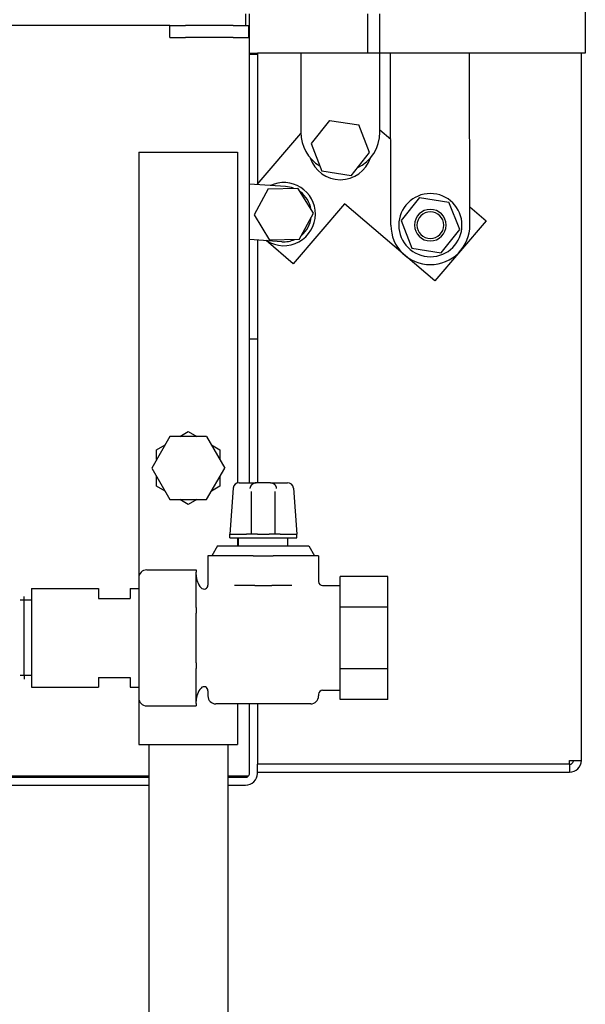
# Model space of a CAD drawing. Units: millimetres. Extents: x -789 to -265, y -4457 to -4087.
# Drawn here: x -462 to -448, y -4281 to -4256 of the extents above; entities that cross this region are included whole.
import ezdxf

# ---------------------------------------------------------------- set-up
doc = ezdxf.new("R2010")
doc.units = ezdxf.units.MM
doc.header["$MEASUREMENT"] = 0
doc.layers.add('METAAL', color=5, linetype='Continuous')

msp = doc.modelspace()

# ---------------------------------------------------------------- linework, layer by layer
at = {"layer": 'METAAL'}
for points in [[(-448.1133779779852, -4197.319087046269), (-448.1133779779852, -4257.319087046269)], [(-456.7133779779851, -4256.319087046269), (-456.7133779779851, -4256.61908704627)], [(-456.6133779779852, -4256.61908704627), (-456.6133779779852, -4256.319087046269)], [(-456.6133779779852, -4256.61908704627), (-456.6133779779852, -4256.319087046269)], [(-453.6133779779852, -4257.319087046269), (-453.6133779779852, -4256.319087046269)], [(-453.3133780138692, -4257.319087046269), (-453.3133779779853, -4256.319087046269)], [(-458.6287386160564, -4256.61908704627), (-470.1133779779852, -4256.61908704627)], [(-458.6287386160564, -4256.61908704627), (-470.1133779779852, -4256.61908704627)], [(-458.6287386160564, -4256.61908704627), (-458.2287386160563, -4256.61908704627)], [(-458.6287386160564, -4256.61908704627), (-458.2287386160563, -4256.61908704627)], [(-458.6287386160564, -4256.91908704627), (-458.6287386160564, -4256.61908704627)], [(-458.6287386160564, -4256.61908704627), (-458.2287386160563, -4256.61908704627)], [(-457.0287386160562, -4256.61908704627), (-458.2287386160563, -4256.61908704627)], [(-457.0287386160562, -4256.61908704627), (-458.2287386160563, -4256.61908704627)], [(-457.0287386160562, -4256.61908704627), (-458.2287386160563, -4256.61908704627)], [(-457.0287386160562, -4256.61908704627), (-456.7133779779851, -4256.61908704627)], [(-457.0287386160562, -4256.61908704627), (-456.7133779779851, -4256.61908704627)], [(-457.0287386160562, -4256.61908704627), (-456.7133779779851, -4256.61908704627)], [(-456.7133779779851, -4256.61908704627), (-456.6287386160564, -4256.61908704627)], [(-456.7133779779851, -4256.61908704627), (-456.6287386160564, -4256.61908704627)], [(-456.6287386160564, -4256.91908704627), (-456.6287386160564, -4256.61908704627)], [(-456.6133779779852, -4257.319087046269), (-456.6133779779852, -4256.61908704627)], [(-456.6133779779852, -4257.319087046269), (-456.6133779779852, -4256.61908704627)], [(-458.6287386160564, -4256.91908704627), (-458.2287386160563, -4256.91908704627)], [(-457.0287386160562, -4256.91908704627), (-458.2287386160563, -4256.91908704627)], [(-457.0287386160562, -4256.91908704627), (-456.6287386160564, -4256.91908704627)], [(-456.6133779779852, -4257.319087046269), (-456.4133779779852, -4257.319087046269)], [(-456.6133779779852, -4257.348087046268), (-456.6133779779852, -4257.319087046269)], [(-456.6133779779852, -4260.631922423351), (-456.6133779779852, -4257.348087046268)], [(-456.6133779779852, -4260.631922423351), (-456.6133779779852, -4257.348087046268)], [(-456.4133779779852, -4257.348087046268), (-456.6133779779852, -4257.348087046268)], [(-456.4133779779852, -4257.319087046269), (-456.4133779779852, -4257.348087046268)], [(-455.3133780138692, -4257.319087046269), (-456.4133779779852, -4257.319087046269)], [(-455.3133780138692, -4257.319087046269), (-456.4133779779852, -4257.319087046269)], [(-456.4133779779852, -4257.348087046268), (-456.4133779779852, -4260.634297026074)], [(-456.4133779779852, -4257.348087046268), (-456.4133779779852, -4260.634297026074)], [(-453.6133779779852, -4257.319087046269), (-455.3133780138692, -4257.319087046269)], [(-453.6133779779852, -4257.319087046269), (-455.3133780138692, -4257.319087046269)], [(-455.3133780138692, -4257.319087046269), (-455.3133780138692, -4259.319087046269)], [(-453.6133779779852, -4257.319087046269), (-455.3133780138692, -4257.319087046269)], [(-453.3133780138692, -4257.319087046269), (-453.6133779779852, -4257.319087046269)], [(-453.3133780138692, -4257.319087046269), (-453.6133779779852, -4257.319087046269)], [(-453.0400970131861, -4257.319087046269), (-453.3133780138692, -4257.319087046269)], [(-453.0400970131861, -4257.319087046269), (-453.3133780138692, -4257.319087046269)], [(-453.3133780138692, -4259.319087046269), (-453.3133780138692, -4257.319087046269)], [(-451.0400953581263, -4257.319087046269), (-453.0400970131861, -4257.319087046269)], [(-451.0400953581263, -4257.319087046269), (-453.0400970131861, -4257.319087046269)], [(-453.0344977304862, -4261.671452322217), (-453.0400970131861, -4257.319087046269)], [(-448.5133779779851, -4257.319087046269), (-451.0400953581263, -4257.319087046269)], [(-448.5133779779851, -4257.319087046269), (-451.0400953581263, -4257.319087046269)], [(-451.0344993855463, -4261.668879340534), (-451.0400953581263, -4257.319087046269)], [(-448.4133779779852, -4257.319087046269), (-448.5133779779851, -4257.319087046269)], [(-448.4133779779852, -4257.319087046269), (-448.5133779779851, -4257.319087046269)], [(-448.3133779779853, -4257.319087046269), (-448.4133779779852, -4257.319087046269)], [(-448.3133779779853, -4257.319087046269), (-448.4133779779852, -4257.319087046269)], [(-448.2133779779851, -4257.319087046269), (-448.3133779779853, -4257.319087046269)], [(-448.2133779779851, -4257.319087046269), (-448.3133779779853, -4257.319087046269)], [(-448.1133779779852, -4257.319087046269), (-448.2133779779851, -4257.319087046269)], [(-448.2133779779851, -4275.219087046269), (-448.2133779779851, -4257.319087046269)], [(-454.5854327742134, -4259.019573243025), (-455.0552021179483, -4259.604936478326)], [(-454.5854327742134, -4259.019573243025), (-453.8436086701342, -4259.133723810968)], [(-453.5715539097891, -4259.833237614213), (-453.8436086701342, -4259.133723810968)], [(-456.4220576978773, -4260.644435025368), (-455.3129315780373, -4259.348964669302)], [(-453.3133780138692, -4259.258807669841), (-453.0372974924082, -4259.495175963488)], [(-455.0552021179483, -4259.604936478326), (-454.7831473576032, -4260.304450281569)], [(-459.4133779779852, -4259.819087046269), (-456.9133779779852, -4259.819087046269)], [(-459.4133779779852, -4259.819087046269), (-459.4133779779552, -4270.599087046267)], [(-456.9133779779852, -4259.819087046269), (-456.9133779779852, -4268.194220119118)], [(-454.0413232535243, -4260.418600849513), (-453.5715539097891, -4259.833237614213)], [(-454.0413232535243, -4260.418600849513), (-454.7831473576032, -4260.304450281569)], [(-455.6984857846182, -4260.69175759554), (-456.6133779779852, -4260.631922423351)], [(-456.6133779779852, -4262.034913362821), (-456.6133779779852, -4260.631922423351)], [(-456.6133779779852, -4262.034913362821), (-456.6133779779852, -4260.631922423351)], [(-456.1363332230721, -4260.750311665473), (-456.4944672897873, -4261.409912562845)], [(-456.1363332230721, -4260.750311665473), (-455.3860350562322, -4260.730664416523)], [(-454.9938709561072, -4261.370618064943), (-455.3860350562322, -4260.730664416523)], [(-454.2041111236204, -4261.129073126588), (-455.5048303136912, -4262.648326097157)], [(-451.9252316677682, -4263.080151911696), (-454.2041111236204, -4261.129073126588)], [(-452.3065533183612, -4260.970652028132), (-452.7763226620964, -4261.556015263433)], [(-452.3065533183612, -4260.970652028132), (-452.7763226620964, -4261.556015263433)], [(-452.3065533183612, -4260.970652028132), (-451.5647292142821, -4261.084802596075)], [(-452.3065533183612, -4260.970652028132), (-451.5647292142821, -4261.084802596075)], [(-451.2926744539375, -4261.784316399318), (-451.5647292142821, -4261.084802596075)], [(-451.2926744539375, -4261.784316399318), (-451.5647292142821, -4261.084802596075)], [(-456.4944672897873, -4261.409912562845), (-456.1023031896611, -4262.049866211266)], [(-455.3520050228212, -4262.030218962315), (-454.9938709561072, -4261.370618064943)], [(-451.0350905281973, -4261.209379635486), (-450.6245124776972, -4261.560898941127)], [(-452.7763226620964, -4261.556015263433), (-452.5042679017513, -4262.255529066677)], [(-452.7763226620964, -4261.556015263433), (-452.5042679017513, -4262.255529066677)], [(-450.6245124776972, -4261.560898941127), (-451.9252316677682, -4263.080151911696)], [(-451.7624437976722, -4262.369679634619), (-451.2926744539375, -4261.784316399318)], [(-451.7624437976722, -4262.369679634619), (-451.2926744539375, -4261.784316399318)], [(-455.7898524612754, -4262.088773032247), (-456.6133779779852, -4262.034913362821)], [(-456.6133779779852, -4264.548087046269), (-456.6133779779852, -4262.034913362821)], [(-456.6133779779852, -4264.548087046269), (-456.6133779779852, -4262.034913362821)], [(-456.4133779779852, -4262.04799363012), (-456.4133779779852, -4264.548087046269)], [(-456.4133779779852, -4262.04799363012), (-456.4133779779852, -4264.548087046269)], [(-455.5048303136912, -4262.648326097157), (-456.1888749616294, -4262.062676427436)], [(-455.3520050228212, -4262.030218962315), (-456.1023031896611, -4262.049866211266)], [(-452.5042679017513, -4262.255529066677), (-451.7624437976722, -4262.369679634619)], [(-452.5042679017513, -4262.255529066677), (-451.7624437976722, -4262.369679634619)], [(-456.6133779779852, -4267.601830385092), (-456.6133779779852, -4264.548087046269)], [(-456.6133779779852, -4267.601830385092), (-456.6133779779852, -4264.548087046269)], [(-456.6133779779852, -4264.548087046269), (-456.4133779779852, -4264.548087046269)], [(-456.4133779779852, -4264.548087046269), (-456.4133779779852, -4268.189087046262)], [(-456.4133779779852, -4264.548087046269), (-456.4133779779852, -4268.189087046262)], [(-458.3777373357773, -4267.019087031911), (-458.1633779779852, -4266.895326598986)], [(-458.1633779779852, -4266.895326598986), (-457.9490186201922, -4267.019087031911)], [(-458.6252582016259, -4267.01908703191), (-459.087138425268, -4267.819087046269)], [(-457.7014977543429, -4267.01908703191), (-458.6252582016259, -4267.01908703191)], [(-457.7014977543429, -4267.01908703191), (-457.239617530701, -4267.819087046269)], [(-458.9633779923433, -4267.357206822628), (-458.7490186345512, -4267.233446389702)], [(-458.9633779923433, -4267.604727688476), (-458.9633779923433, -4267.357206822628)], [(-457.5777373214182, -4267.233446389702), (-457.3633779636264, -4267.357206822628)], [(-457.3633779636264, -4267.357206822628), (-457.3633779636264, -4267.604727688476)], [(-456.6133779779852, -4268.189087046262), (-456.6133779779852, -4267.601830385092)], [(-456.6133779779852, -4268.189087046262), (-456.6133779779852, -4267.601830385092)], [(-456.6133779779852, -4268.189087046262), (-456.6133779779852, -4267.601830385092)], [(-459.087138425268, -4267.819087046269), (-458.6252582016259, -4268.619087060628)], [(-457.7014977543429, -4268.619087060628), (-457.239617530701, -4267.819087046269)], [(-458.9633779923433, -4268.28096726991), (-458.9633779923433, -4268.033446404062)], [(-457.3633779636264, -4268.033446404062), (-457.3633779636264, -4268.28096726991)], [(-458.7490186345512, -4268.404727702836), (-458.9633779923433, -4268.28096726991)], [(-457.3633779636264, -4268.28096726991), (-457.5777373214182, -4268.404727702836)], [(-457.0240314798882, -4268.327582571429), (-457.1133779779532, -4269.489087046262)], [(-456.8744733070632, -4268.189087046262), (-456.5961785612533, -4268.189087046262)], [(-456.5961785612533, -4268.189087046262), (-456.4475461262443, -4268.189087046262)], [(-456.0792098296604, -4268.189087046264), (-456.4475461262443, -4268.189087046262)], [(-456.0792098296604, -4268.189087046264), (-455.9305773944793, -4268.189087046264)], [(-455.9305773944793, -4268.189087046264), (-455.6522826488422, -4268.189087046264)], [(-455.5027244760163, -4268.327582571431), (-455.4133779779531, -4269.489087046263)], [(-458.6252582016259, -4268.619087060628), (-457.7014977543429, -4268.619087060628)], [(-458.1633779779843, -4268.742847493552), (-458.3777373357773, -4268.619087060628)], [(-457.9490186201922, -4268.619087060628), (-458.1633779779843, -4268.742847493552)], [(-456.5633779779532, -4268.676154900542), (-456.5633779779523, -4268.410194995575)], [(-455.9633779779531, -4268.676154900542), (-455.9633779779522, -4268.410194995576)], [(-456.5633779779532, -4269.489087046261), (-456.5633779779532, -4268.676154900542)], [(-455.9633779779531, -4269.489087046263), (-455.9633779779531, -4268.676154900542)], [(-457.1133779779532, -4269.489087046262), (-456.6886626805774, -4269.489087046262)], [(-457.1133779779532, -4269.589087046263), (-457.1133779779532, -4269.489087046262)], [(-457.1133779779532, -4269.589087046263), (-456.8883779779533, -4269.589087046263)], [(-456.9133779779852, -4269.589087046263), (-456.9133779779852, -4269.789087046262)], [(-456.8883779779533, -4269.589087046263), (-455.6383779779533, -4269.589087046264)], [(-456.8883779779533, -4269.789087046262), (-456.8883779779533, -4269.589087046263)], [(-456.5633779779532, -4269.489087046261), (-456.6886626805774, -4269.489087046262)], [(-456.4133779779531, -4269.489087046262), (-456.5633779779532, -4269.489087046261)], [(-456.4133779779531, -4269.489087046262), (-456.1133779779532, -4269.489087046263)], [(-455.9633779779531, -4269.489087046263), (-456.1133779779532, -4269.489087046263)], [(-455.8380932753503, -4269.489087046263), (-455.9633779779531, -4269.489087046263)], [(-455.8380932753503, -4269.489087046263), (-455.4133779779531, -4269.489087046263)], [(-455.6383779779533, -4269.589087046264), (-455.4133779779531, -4269.589087046264)], [(-455.6383779779533, -4269.789087046263), (-455.6383779779533, -4269.589087046264)], [(-455.4133779779531, -4269.589087046264), (-455.4133779779531, -4269.489087046263)], [(-457.4190404106562, -4269.789087046262), (-457.5633779779544, -4270.039087046262)], [(-457.4190404106562, -4269.789087046262), (-456.8883779779533, -4269.789087046262)], [(-456.8883779779533, -4269.789087046262), (-455.6383779779533, -4269.789087046263)], [(-455.6383779779533, -4269.789087046263), (-455.1077155452513, -4269.789087046263)], [(-455.1077155452513, -4269.789087046263), (-454.9633779779542, -4270.039087046264)], [(-457.5633779779544, -4270.039087046262), (-457.6633779779543, -4270.039087046262)], [(-457.6633779779543, -4270.039087046262), (-457.6633779779543, -4270.783662186303)], [(-457.3582784178682, -4270.039087046262), (-457.5633779779544, -4270.039087046262)], [(-456.5175512943631, -4270.039087046262), (-457.3582784178682, -4270.039087046262)], [(-456.5175512943631, -4270.039087046262), (-456.0092046615453, -4270.039087046263)], [(-455.1684775380393, -4270.039087046263), (-456.0092046615453, -4270.039087046263)], [(-454.9633779779542, -4270.039087046264), (-455.1684775380393, -4270.039087046263)], [(-454.8633779779543, -4270.039087046264), (-454.9633779779542, -4270.039087046264)], [(-454.8633779779543, -4270.039087046264), (-454.8633780092862, -4270.694087078575)], [(-459.2133779779551, -4270.399087046267), (-457.9633779779542, -4270.399087046268)], [(-457.9633779779542, -4270.399087046268), (-457.9633779779542, -4270.457665690031)], [(-459.4133779779552, -4270.599087046267), (-459.4133779779552, -4270.869087046267)], [(-459.4133779779552, -4270.599087046267), (-459.4133779779552, -4270.869087046267)], [(-457.9633779779542, -4270.519087046267), (-457.9633779779542, -4270.457665690031)], [(-457.9633779779551, -4271.348061075223), (-457.9633779779542, -4270.519087046267)], [(-453.1133779779543, -4270.560241347439), (-454.3133779779544, -4270.560241347437)], [(-454.3133779779544, -4270.794087046271), (-454.3133779779544, -4270.560241347437)], [(-453.1133779779552, -4271.339664140897), (-453.1133779779543, -4270.560241347439)], [(-462.1333779779502, -4270.869087046264), (-462.1333779779523, -4273.369087046264)], [(-462.1333779779502, -4270.869087046264), (-460.4333779779543, -4270.869087046265)], [(-460.4333779779543, -4270.869087046265), (-460.4333779779543, -4271.119087046265)], [(-459.6333779779532, -4270.869087046267), (-459.6333779779541, -4271.119087046267)], [(-459.6333779779532, -4270.869087046267), (-459.4133779779552, -4270.869087046267)], [(-459.4133779779552, -4270.869087046267), (-459.4133779779563, -4271.48948243146)], [(-459.4133779779552, -4270.869087046267), (-459.4133779779563, -4271.48948243146)], [(-456.4784477072233, -4270.789087046262), (-456.9894145220303, -4270.789087046262)], [(-456.4784477072233, -4270.789087046262), (-456.0483082486851, -4270.789087046263)], [(-455.5373414344613, -4270.789087046263), (-456.0483082486851, -4270.789087046263)], [(-454.7633780119522, -4270.794087046271), (-454.3133779779544, -4270.794087046271)], [(-454.3133779779553, -4271.339664140897), (-454.3133779779544, -4270.794087046271)], [(-462.3133779779571, -4271.164087046263), (-462.3133779779571, -4271.071337046264)], [(-460.4333779779543, -4271.119087046265), (-459.6333779779541, -4271.119087046267)], [(-462.3133779779571, -4271.164087046263), (-462.4133779779572, -4271.164087046263)], [(-462.3133779779571, -4271.164087046263), (-462.4133779779572, -4271.164087046263)], [(-462.3133779779591, -4273.073323323569), (-462.3133779779571, -4271.164087046263)], [(-462.1333779779502, -4271.164087046263), (-462.3133779779571, -4271.164087046263)], [(-462.3133779779591, -4273.073323323569), (-462.3133779779571, -4271.164087046263)], [(-462.1333779779502, -4271.164087046263), (-462.3133779779571, -4271.164087046263)], [(-457.9633779779551, -4271.348061075223), (-457.9633779779551, -4271.489482431461)], [(-453.1133779779552, -4271.339664140897), (-454.3133779779553, -4271.339664140897)], [(-454.3133779779562, -4272.898510007602), (-454.3133779779553, -4271.339664140897)], [(-453.1133779779564, -4272.898510007602), (-453.1133779779552, -4271.339664140897)], [(-459.4133779779563, -4271.48948243146), (-459.4133779779572, -4272.748691661073)], [(-459.4133779779563, -4271.48948243146), (-459.4133779779572, -4272.748691661073)], [(-457.9633779779563, -4272.748691661074), (-457.9633779779551, -4271.489482431461)], [(-459.4133779779572, -4272.748691661073), (-459.4133779779584, -4273.369087046267)], [(-459.4133779779572, -4272.748691661073), (-459.4133779779584, -4273.369087046267)], [(-457.9633779779563, -4272.748691661074), (-457.9633779779563, -4272.890113017312)], [(-457.9633779779572, -4273.719087046267), (-457.9633779779563, -4272.890113017312)], [(-462.3133779779591, -4273.074087046263), (-462.4133779779593, -4273.074087046263)], [(-462.3133779779591, -4273.074087046263), (-462.4133779779593, -4273.074087046263)], [(-462.3133779779591, -4273.074087046263), (-462.3133779779591, -4273.073323323569)], [(-462.3133779779591, -4273.074087046263), (-462.3133779779591, -4273.073323323569)], [(-462.1333779779523, -4273.074087046264), (-462.3133779779591, -4273.074087046263)], [(-462.1333779779523, -4273.074087046264), (-462.3133779779591, -4273.074087046263)], [(-462.3133779779591, -4273.074087046263), (-462.3133779779598, -4273.166837046263)], [(-460.4333779779561, -4273.119087046265), (-459.6333779779582, -4273.119087046265)], [(-460.4333779779561, -4273.119087046265), (-460.4333779779581, -4273.369087046265)], [(-459.6333779779582, -4273.119087046265), (-459.6333779779582, -4273.369087046267)], [(-453.1133779779564, -4272.898510007602), (-454.3133779779562, -4272.898510007602)], [(-454.3133779779571, -4273.44408704627), (-454.3133779779562, -4272.898510007602)], [(-453.1133779779573, -4273.677932745106), (-453.1133779779564, -4272.898510007602)], [(-462.1333779779523, -4273.369087046264), (-460.4333779779581, -4273.369087046265)], [(-459.6333779779582, -4273.369087046267), (-459.4133779779584, -4273.369087046267)], [(-459.4133779779584, -4273.369087046267), (-459.4133779779584, -4273.639087046266)], [(-459.4133779779584, -4273.369087046267), (-459.4133779779584, -4273.639087046266)], [(-459.4133779779584, -4273.639087046266), (-459.4133779779852, -4274.819087046269)], [(-457.6633779756953, -4273.454511906233), (-457.6633779779572, -4273.589087046262)], [(-454.8633779779573, -4273.544087030989), (-454.8633779779573, -4273.589087046264)], [(-454.7633779941161, -4273.44408704627), (-454.3133779779571, -4273.44408704627)], [(-454.3133779779571, -4273.677932745104), (-454.3133779779571, -4273.44408704627)], [(-459.2133779779583, -4273.839087046266), (-457.9633779779572, -4273.839087046267)], [(-457.9633779779572, -4273.780508402505), (-457.9633779779572, -4273.719087046267)], [(-457.9633779779572, -4273.780508402505), (-457.9633779779572, -4273.839087046267)], [(-455.0633779779571, -4273.789087046264), (-457.4633779779572, -4273.789087046262)], [(-456.9133779779852, -4273.789087046262), (-456.9133779779852, -4274.819087046269)], [(-456.6133779779852, -4275.319087046269), (-456.6133779779852, -4273.789087046262)], [(-456.6133779779852, -4275.319087046269), (-456.6133779779852, -4273.789087046262)], [(-456.6133779779852, -4275.319087046269), (-456.6133779779852, -4273.789087046262)], [(-456.4133779779852, -4273.789087046262), (-456.4133779779852, -4275.312015978458)], [(-456.4133779779852, -4273.789087046262), (-456.4133779779852, -4275.312015978458)], [(-453.1133779779573, -4273.677932745106), (-454.3133779779571, -4273.677932745104)], [(-459.4133779779852, -4274.819087046269), (-456.9133779779852, -4274.819087046269)], [(-459.1633779779852, -4274.819087046269), (-459.1633779779852, -4275.61908704627)], [(-459.1633779779852, -4274.819087046269), (-459.1633779779852, -4275.61908704627)], [(-457.1633779779852, -4274.819087046269), (-457.1633779779852, -4275.61908704627)], [(-457.1633779779852, -4274.819087046269), (-457.1633779779852, -4275.61908704627)], [(-456.6133779779852, -4275.548087046269), (-456.6133779779852, -4275.319087046269)], [(-456.6133779779852, -4275.548087046269), (-456.6133779779852, -4275.319087046269)], [(-456.6133779779852, -4275.548087046269), (-456.6133779779852, -4275.319087046269)], [(-448.5133779779851, -4275.312015978458), (-456.4133779779852, -4275.312015978458)], [(-456.4133779779852, -4275.319087046269), (-456.4133779779852, -4275.312015978458)], [(-448.5133779779851, -4275.319087046269), (-456.4133779779852, -4275.319087046269)], [(-456.4133779779852, -4275.519087046269), (-456.4133779779852, -4275.319087046269)], [(-456.4133779779852, -4275.519087046269), (-456.4133779779852, -4275.319087046269)], [(-448.5133779779851, -4275.312015978458), (-448.5133779779851, -4275.219087046269)], [(-448.5133779779851, -4275.219087046269), (-448.4133779779852, -4275.219087046269)], [(-448.5133779779851, -4275.319087046269), (-448.5133779779851, -4275.519087046269)], [(-448.4133779779852, -4275.219087046269), (-448.2133779779851, -4275.219087046269)], [(-461.6133779779852, -4275.61908704627), (-462.9133779779593, -4275.619087046263)], [(-459.1633779779852, -4275.61908704627), (-461.6133779779852, -4275.61908704627)], [(-459.1633779779852, -4275.61908704627), (-461.6133779779852, -4275.61908704627)], [(-459.1633779779852, -4275.61908704627), (-459.1633779779852, -4275.648087046268)], [(-459.1633779779852, -4275.61908704627), (-459.1633779779852, -4275.648087046268)], [(-456.6429578104191, -4275.61908704627), (-457.1633779779852, -4275.61908704627)], [(-456.6429578104191, -4275.61908704627), (-457.1633779779852, -4275.61908704627)], [(-457.1633779779852, -4275.61908704627), (-457.1633779779852, -4275.648087046268)], [(-457.1633779779852, -4275.61908704627), (-457.1633779779852, -4275.648087046268)], [(-456.4133779779852, -4275.519087046269), (-448.5133779779851, -4275.519087046269)], [(-456.4133779779852, -4275.548087046269), (-456.4133779779852, -4275.519087046269)], [(-486.5133779779851, -4275.648087046268), (-459.1633779779852, -4275.648087046268)], [(-486.5133779779851, -4275.848087046268), (-459.1633779779852, -4275.848087046268)], [(-459.1633779779852, -4275.648087046268), (-459.1633779779852, -4275.848087046268)], [(-459.1633779779852, -4275.648087046268), (-459.1633779779852, -4275.848087046268)], [(-459.1633779779852, -4275.848087046268), (-459.1633779779852, -4288.11908704627)], [(-459.1633779779852, -4275.848087046268), (-459.1633779779852, -4288.11908704627)], [(-457.1633779779852, -4275.648087046268), (-456.7133779779851, -4275.648087046268)], [(-457.1633779779852, -4275.648087046268), (-457.1633779779852, -4275.848087046268)], [(-457.1633779779852, -4275.648087046268), (-457.1633779779852, -4275.848087046268)], [(-457.1633779779852, -4275.848087046268), (-456.7133779779851, -4275.848087046268)], [(-457.1633779779852, -4275.848087046268), (-457.1633779779852, -4288.11908704627)], [(-457.1633779779852, -4275.848087046268), (-457.1633779779852, -4288.11908704627)]]:
    msp.add_lwpolyline(points, dxfattribs=at)
for points in [[(-455.3133780138692, -4259.319087046269, 0.2614026557828153), (-454.8344193499322, -4260.172618490396, 0.2614026557828153)], [(-453.8835405713751, -4260.221993338767, 0.2893100726015225), (-453.3133780138692, -4259.319087046269, 0.2893100726015225)], [(-455.0733122215472, -4259.96908704627, 0.7237468644561637), (-453.5534438061902, -4259.969087046269, 0.7237468644561637)], [(-454.9441691229472, -4261.390265313895, 0.5498292760814696), (-456.0849584646733, -4260.666481765748, 0.5498292760814696)], [(-454.9441691229472, -4261.390265313895, 0.5498292760814696), (-456.0849584646733, -4260.666481765748, 0.5498292760814696)], [(-455.5014655772773, -4260.733687071093, 0.07231639324649886), (-455.6984857846182, -4260.69175759554, 0.07231639324649886)], [(-455.0542039122743, -4261.272163628632, 0.1924500664463866), (-455.3257021000643, -4260.829118852835, 0.1924500664463866)], [(-456.1763251413304, -4262.063497202455, 0.5931483508808537), (-454.9441691229472, -4261.390265313895, 0.5931483508808537)], [(-456.1763251413304, -4262.063497202455, 0.5931483508808537), (-454.9441691229472, -4261.390265313895, 0.5931483508808537)], [(-455.2969074579441, -4261.928741871432, 0.1924500664462854), (-455.0489685209843, -4261.472095155827, 0.1924500664462854)], [(-453.0344977304862, -4261.671452322217, 0.4142135623727221), (-452.0332120671753, -4262.670165003846, 0.4142135623727221)], [(-452.0332120671753, -4262.670165003846, 0.4142135623734147), (-451.0344993855463, -4261.668879340534, 0.4142135623734147)], [(-455.7898524612754, -4262.088773032247, 0.1184846868967654), (-455.4674355438663, -4262.033241616887, 0.1184846868967654)], [(-456.8744733070632, -4268.189087046262, 0.3919022311982294), (-457.0240314798882, -4268.327582571429, 0.3919022311982294)], [(-455.5027244760163, -4268.327582571431, 0.3919022311991013), (-455.6522826488422, -4268.189087046264, 0.3919022311991013)], [(-459.2133779779551, -4270.399087046267, 0.4142135623730951), (-459.4133779779552, -4270.599087046267, 0.4142135623730951)], [(-457.9633779779542, -4270.519087046267, 0.1826758180279792), (-457.8383779757753, -4270.849805969445, 0.1826758180279792)], [(-457.8383779757753, -4270.849805969445, 0.6910804238784173), (-457.6633779779543, -4270.783662186303, 0.6910804238784173)], [(-454.8633780092862, -4270.694087078575, 0.4142133249917865), (-454.7633780119522, -4270.794087046271, 0.4142133249917865)], [(-457.8383779723933, -4273.388368126076, 0.1826758180277544), (-457.9633779779572, -4273.719087046267, 0.1826758180277544)], [(-457.6633779756953, -4273.454511906233, 0.6910804238853636), (-457.8383779723933, -4273.388368126076, 0.6910804238853636)], [(-459.4133779779584, -4273.639087046266, 0.414213562373095), (-459.2133779779583, -4273.839087046266, 0.414213562373095)], [(-457.6633779779572, -4273.589087046262, 0.414213562373095), (-457.4633779779572, -4273.789087046262, 0.414213562373095)], [(-455.0633779779571, -4273.789087046264, 0.414213562373095), (-454.8633779779573, -4273.589087046264, 0.414213562373095)], [(-454.7633779941161, -4273.44408704627, 0.4142134212132615), (-454.8633779779573, -4273.544087030989, 0.4142134212132615)], [(-448.5133779779851, -4275.519087046269, 0.414213562373095), (-448.2133779779851, -4275.219087046269, 0.414213562373095)], [(-448.5133779779851, -4275.319087046269, 0.414213562373095), (-448.4133779779852, -4275.219087046269, 0.414213562373095)], [(-456.7133779779851, -4275.648087046268, 0.414213562373095), (-456.6133779779852, -4275.548087046269, 0.414213562373095)], [(-456.7133779779851, -4275.848087046268, 0.414213562373095), (-456.4133779779852, -4275.548087046269, 0.414213562373095)]]:
    msp.add_lwpolyline(points, format="xyb", dxfattribs=at)
for points in [[(-452.8344985580175, -4261.670165831376, 1), (-451.2344985580173, -4261.670165831376, 1)], [(-452.4344985580165, -4261.670165831376, 1), (-451.634498558016, -4261.670165831376, 1)], [(-452.4344985580165, -4261.670165831376, 1), (-451.634498558016, -4261.670165831376, 1)], [(-452.3731550580158, -4261.670165831376, 1), (-451.6958420580168, -4261.670165831376, 1)]]:
    msp.add_lwpolyline(points, format="xyb", close=True, dxfattribs=at)
for points in [[(-456.5927449456242, -4268.332647295883), (-456.5927229591446, -4268.332394798794), (-456.5927053748881, -4268.332250177647), (-456.5926846712393, -4268.332079697447), (-456.5926580439163, -4268.331855078522), (-456.5926161196739, -4268.331500387605), (-456.5925639058082, -4268.331063496745), (-456.592474801497, -4268.330335599871), (-456.5923662594553, -4268.329479539471), (-456.5921656669211, -4268.327977674086), (-456.5919277475612, -4268.326311370401), (-456.5914446774329, -4268.323228891354), (-456.5908748476393, -4268.319980508465), (-456.5900382648144, -4268.315749542262), (-456.5891015507893, -4268.311552287791), (-456.5880662586183, -4268.307391100159), (-456.5869656192765, -4268.303378569286), (-456.5858153553797, -4268.299535382404), (-456.5846269705646, -4268.295864416361), (-456.5834119684682, -4268.292368548004), (-456.5821818527272, -4268.289050654179), (-456.5809481269782, -4268.285913611733), (-456.5797222948584, -4268.282960297513), (-456.5782152494621, -4268.27952399842), (-456.5765403575604, -4268.275924101646), (-456.574689026743, -4268.272177676517), (-456.5726526646001, -4268.268301792359), (-456.5704226787218, -4268.264313518501), (-456.5679904766982, -4268.260229924266), (-456.5658009363804, -4268.256763312654), (-456.5636137300273, -4268.253477420762), (-456.5614400660902, -4268.250370602657), (-456.5592911530205, -4268.247441212405), (-456.5571781992692, -4268.244687604068), (-456.5551124132876, -4268.242108131711), (-456.5531050035272, -4268.2397011494), (-456.5489025360021, -4268.234954234237), (-456.5445390726113, -4268.230404542052), (-456.5400206930447, -4268.226057932069), (-456.5353534769922, -4268.22192026351), (-456.5322909892857, -4268.2193843761), (-456.5292842963329, -4268.217024073881), (-456.5263434831747, -4268.214833449462), (-456.5234786348522, -4268.212806595448), (-456.5206998364063, -4268.210937604445), (-456.518017172878, -4268.209220569058), (-456.5154407293082, -4268.207649581894), (-456.5120529131912, -4268.20569639833), (-456.5087474621046, -4268.203909880582), (-456.50553355835, -4268.20228204027), (-456.5024203842283, -4268.200804889017), (-456.4994171220417, -4268.199470438447), (-456.4965329540908, -4268.19827070018), (-456.4937770626773, -4268.19719768584), (-456.4895991980982, -4268.195704906911), (-456.4855672586673, -4268.194414128739), (-456.4816935473516, -4268.19330990549), (-456.477990367119, -4268.192376791326), (-456.474470020936, -4268.191599340412), (-456.4711448117703, -4268.190962106911)], [(-456.4475461262443, -4268.189087046262), (-456.4536462287281, -4268.189195256081), (-456.4596882217152, -4268.189535545106), (-456.4658727811777, -4268.190163189639), (-456.4711448117703, -4268.190962106911)], [(-456.0792098296604, -4268.189087046264), (-456.0732413761107, -4268.189190539837), (-456.0670677341941, -4268.189535545106), (-456.0608831747149, -4268.190163189641), (-456.0556111441342, -4268.190962106912)], [(-456.0556111441342, -4268.190962106912), (-456.0510366336532, -4268.191863094423), (-456.0464820845862, -4268.192938122582), (-456.041951565669, -4268.194186214878), (-456.0374491456371, -4268.195606394802), (-456.0329788932263, -4268.197197685841), (-456.0302230018137, -4268.198270700181), (-456.027338833863, -4268.199470438447), (-456.0243355716761, -4268.200804889017), (-456.0212223975543, -4268.202282040271), (-456.0180084937988, -4268.203909880583), (-456.0147030427113, -4268.205696398332), (-456.0113152265933, -4268.207649581896), (-456.0087387830181, -4268.209220569064), (-456.0060561194866, -4268.210937604453), (-456.0032773210391, -4268.212806595458), (-456.0004124727168, -4268.214833449473), (-455.9974716595602, -4268.217024073891), (-455.9944649666106, -4268.219384376107), (-455.9914024789082, -4268.221920263514), (-455.9890639104447, -4268.22395085075), (-455.9866412618392, -4268.226144823427), (-455.984145508397, -4268.228506058143), (-455.981587625424, -4268.2310384315), (-455.9789785882251, -4268.233745820096), (-455.9763293721062, -4268.236632100533), (-455.9736509523723, -4268.239701149408), (-455.9706568987483, -4268.243326726601), (-455.9678760527497, -4268.246895729248), (-455.965302451086, -4268.250389353843), (-455.9629301304669, -4268.253788796882), (-455.9607531276017, -4268.257075254861), (-455.9587654792003, -4268.260229924275), (-455.9571324463839, -4268.262942839468), (-455.9554661426516, -4268.265834793134), (-455.9537779423115, -4268.268905218387), (-455.9520792196722, -4268.27215354834), (-455.9503813490417, -4268.275579216105), (-455.9486957047286, -4268.279181654796), (-455.9470336610411, -4268.282960297525), (-455.9458078289233, -4268.285913611742), (-455.9445741031755, -4268.289050654186), (-455.9433439874349, -4268.292368548011), (-455.9421289853383, -4268.295864416368), (-455.9409406005229, -4268.299535382413), (-455.9397903366255, -4268.303378569297), (-455.9386896972833, -4268.307391100175), (-455.9379423741268, -4268.310350707026), (-455.9372204584256, -4268.3134373244), (-455.9365310148983, -4268.316648181738), (-455.9358811082632, -4268.319980508482), (-455.9353112784754, -4268.323228891334), (-455.9348282083413, -4268.326311370418), (-455.934590288965, -4268.327977674229), (-455.9343896964472, -4268.32947953949), (-455.9342811544366, -4268.330335599645), (-455.9341920500942, -4268.331063496763), (-455.9341398362039, -4268.331500387834), (-455.9340979119872, -4268.33185507854), (-455.9340712846467, -4268.332079697608), (-455.9340505810153, -4268.332250177665), (-455.9340329974273, -4268.332394798835), (-455.9340110156202, -4268.332647296184)]]:
    msp.add_spline(points, degree=3, dxfattribs=at)

doc.saveas('drawing.dxf')
